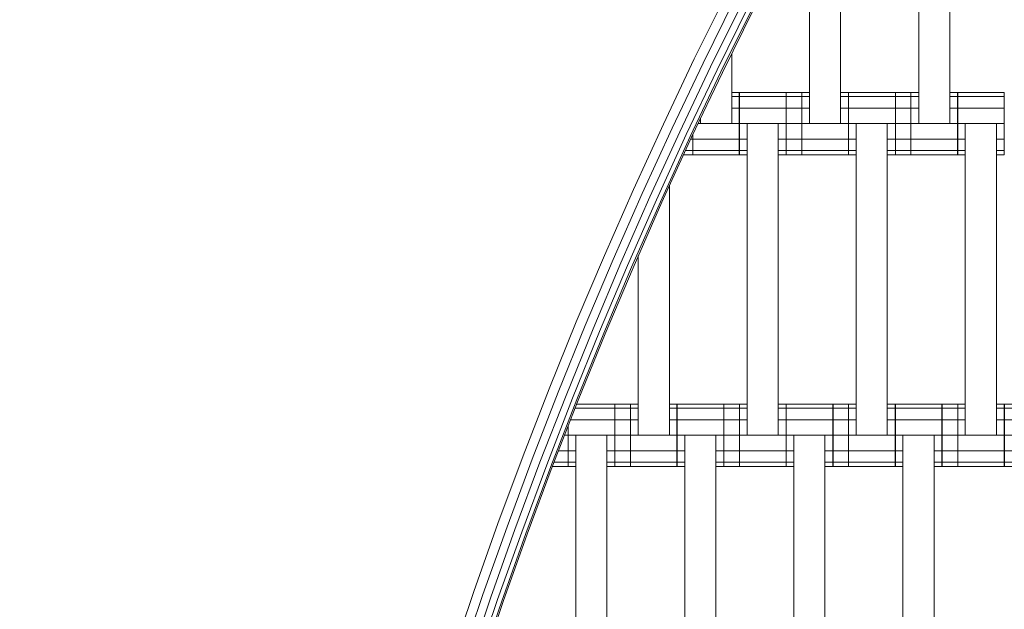
# Model space of a CAD drawing. Extents: x 1000 to 20000, y 1000 to 28700.
# Drawn here: x 9758 to 10074, y 17482 to 17671 of the extents above; entities that cross this region are included whole.
import ezdxf

# ---------------------------------------------------------------- set-up
doc = ezdxf.new("R2010")
doc.units = 0
doc.header["$MEASUREMENT"] = 0
doc.linetypes.add('GESTRICHELT_2', pattern=[550, 400, -150])
doc.layers.add('SMB_GERAET', color=7, linetype='Continuous')
doc.layers.add('SMB_MINDESTRAUM', color=7, linetype='Continuous')

# ---------------------------------------------------------------- blocks, each defined once
blk = doc.blocks.new('__6__')
at = {"layer": 'SMB_GERAET', "color": 1, "linetype": 'Continuous', "lineweight": 18}
for p, q in [((9984.36, 17679.07), (9974.13, 17658.33)), ((9987.12, 17677.69), (9976.92, 17656.99)), ((9989.54, 17676.47), (9979.35, 17655.81)), ((9981.42, 17654.81), (9991.59, 17675.44)), ((9992.86, 17674.8), (9982.69, 17654.19)), ((9993.3, 17674.58), (9983.13, 17653.97)), ((9964.21, 17637.44), (9974.13, 17658.33)), ((9976.92, 17656.99), (9967.01, 17636.14)), ((9979.35, 17655.81), (9969.46, 17634.99)), ((9981.42, 17654.81), (9971.54, 17634.03)), ((9982.69, 17654.19), (9972.83, 17633.43)), ((9983.13, 17653.97), (9973.27, 17633.22)), ((9954.59, 17616.42), (9964.21, 17637.44)), ((9957.41, 17615.15), (9967.01, 17636.14)), ((9969.46, 17634.99), (9959.88, 17614.04)), ((9961.97, 17613.1), (9971.54, 17634.03)), ((9972.83, 17633.43), (9963.27, 17612.52)), ((9963.71, 17612.32), (9973.27, 17633.22)), ((9954.59, 17616.42), (9945.27, 17595.25)), ((9957.41, 17615.15), (9948.11, 17594.02)), ((9950.6, 17592.95), (9959.88, 17614.04)), ((9952.7, 17592.04), (9961.97, 17613.1)), ((9963.27, 17612.52), (9954.01, 17591.48)), ((9954.46, 17591.29), (9963.71, 17612.32)), ((9936.27, 17573.95), (9945.27, 17595.25)), ((9948.11, 17594.02), (9939.12, 17572.77)), ((9941.63, 17571.73), (9950.6, 17592.95)), ((9943.74, 17570.85), (9952.7, 17592.04)), ((9954.01, 17591.48), (9945.06, 17570.31)), ((9954.46, 17591.29), (9945.51, 17570.12)), ((9927.58, 17552.52), (9936.27, 17573.95)), ((9930.45, 17551.38), (9939.12, 17572.77)), ((9932.96, 17550.38), (9941.63, 17571.73)), ((9935.09, 17549.53), (9943.74, 17570.85)), ((9945.06, 17570.31), (9936.41, 17549.01)), ((9936.87, 17548.83), (9945.51, 17570.12)), ((9919.19, 17530.97), (9927.58, 17552.52)), ((9922.08, 17529.87), (9930.45, 17551.38)), ((9932.96, 17550.38), (9924.61, 17528.9)), ((9926.76, 17528.09), (9935.09, 17549.53)), ((9928.08, 17527.58), (9936.41, 17549.01)), ((9936.87, 17548.83), (9928.54, 17527.41)), ((9919.19, 17530.97), (9911.13, 17509.29)), ((9922.08, 17529.87), (9914.03, 17508.24)), ((9916.57, 17507.31), (9924.61, 17528.9)), ((9926.76, 17528.09), (9918.73, 17506.53)), ((9928.08, 17527.58), (9920.06, 17506.04)), ((9920.52, 17505.87), (9928.54, 17527.41)), ((9911.13, 17509.29), (9903.38, 17487.51)), ((9906.29, 17486.49), (9914.03, 17508.24)), ((9908.85, 17485.6), (9916.57, 17507.31)), ((9918.73, 17506.53), (9911.02, 17484.85)), ((9920.06, 17506.04), (9912.36, 17484.38)), ((9920.52, 17505.87), (9912.82, 17484.22)), ((9903.38, 17487.51), (9895.94, 17465.61)), ((9898.88, 17464.64), (9906.29, 17486.49)), ((9908.85, 17485.6), (9901.45, 17463.78)), ((9911.02, 17484.85), (9903.62, 17463.06)), ((9912.36, 17484.38), (9904.97, 17462.62)), ((9912.82, 17484.22), (9905.43, 17462.46))]:
    blk.add_line(p, q, dxfattribs=at)
blk = doc.blocks.new('__18__')
at = {"layer": 'SMB_GERAET', "color": 1, "linetype": 'Continuous', "lineweight": 18}
for p, q in [((10023.64, 17627.57), (10023.64, 17647.57)), ((10038.64, 17627.57), (10038.64, 17647.57))]:
    blk.add_line(p, q, dxfattribs=at)
blk = doc.blocks.new('__19__')
at = {"layer": 'SMB_GERAET', "color": 1, "linetype": 'Continuous', "lineweight": 18}
for p, q in [((9988.56, 17627.57), (9988.56, 17647.57)), ((10003.56, 17627.57), (10003.56, 17647.57)), ((10003.56, 17632.57), (10001.06, 17632.57)), ((10001.06, 17628.91), (10003.56, 17628.91)), ((10001.06, 17627.57), (10003.56, 17627.57))]:
    blk.add_line(p, q, dxfattribs=at)
blk = doc.blocks.new('__24__')
at = {"layer": 'SMB_GERAET', "color": 1, "linetype": 'Continuous', "lineweight": 18}
for p, q in [((10058.56, 17627.57), (10058.56, 17647.57)), ((10073.56, 17627.57), (10073.56, 17647.57)), ((10071.06, 17632.57), (10073.56, 17632.57)), ((10073.56, 17628.91), (10071.06, 17628.91)), ((10071.06, 17627.57), (10073.56, 17627.57))]:
    blk.add_line(p, q, dxfattribs=at)
blk = doc.blocks.new('__45__')
at = {"layer": 'SMB_GERAET', "color": 1, "linetype": 'Continuous', "lineweight": 18}
for p, q in [((10021.06, 17646.23), (10046.14, 17646.23)), ((10056.14, 17647.57), (10073.56, 17647.57)), ((10056.14, 17646.23), (10073.56, 17646.23)), ((10058.64, 17627.57), (10058.64, 17647.57)), ((10021.06, 17642.57), (10046.14, 17642.57)), ((10056.14, 17642.57), (10073.56, 17642.57)), ((10003.64, 17637.57), (10073.56, 17637.57)), ((10036.06, 17632.57), (10061.06, 17632.57)), ((10036.06, 17628.91), (10061.06, 17628.91))]:
    blk.add_line(p, q, dxfattribs=at)
blk = doc.blocks.new('__46__')
at = {"layer": 'SMB_GERAET', "color": 1, "linetype": 'Continuous', "lineweight": 18}
for p, q in [((10021.06, 17647.57), (10046.14, 17647.57)), ((10043.64, 17627.57), (10043.64, 17647.57)), ((10036.06, 17627.57), (10061.06, 17627.57))]:
    blk.add_line(p, q, dxfattribs=at)
blk = doc.blocks.new('__47__')
at = {"layer": 'SMB_GERAET', "color": 1, "linetype": 'Continuous', "lineweight": 18}
for p, q in [((10003.64, 17627.57), (10003.64, 17647.57)), ((10003.64, 17647.57), (10011.06, 17647.57))]:
    blk.add_line(p, q, dxfattribs=at)
blk = doc.blocks.new('__48__')
at = {"layer": 'SMB_GERAET', "color": 1, "linetype": 'Continuous', "lineweight": 18}
for p, q in [((10003.64, 17646.23), (10011.06, 17646.23)), ((10008.64, 17627.57), (10008.64, 17647.57)), ((10003.64, 17642.57), (10011.06, 17642.57)), ((10003.64, 17632.57), (10026.06, 17632.57)), ((10003.64, 17628.91), (10026.06, 17628.91)), ((10003.64, 17627.57), (10026.06, 17627.57))]:
    blk.add_line(p, q, dxfattribs=at)
blk = doc.blocks.new('__49__')
at = {"layer": 'SMB_GERAET', "color": 1, "linetype": 'Continuous', "lineweight": 18}
for p, q in [((9986.14, 17647.57), (10003.56, 17647.57)), ((9986.14, 17646.23), (10003.56, 17646.23)), ((9988.64, 17627.57), (9988.64, 17647.57)), ((9986.14, 17642.57), (10003.56, 17642.57)), ((9975.34, 17637.57), (10003.56, 17637.57)), ((9973.64, 17627.57), (9973.64, 17633.99)), ((9972.97, 17632.57), (9991.06, 17632.57)), ((9970.69, 17627.57), (9991.06, 17627.57)), ((9971.3, 17628.91), (9991.06, 17628.91))]:
    blk.add_line(p, q, dxfattribs=at)
blk = doc.blocks.new('__83__')
at = {"layer": 'SMB_GERAET', "color": 1, "linetype": 'Continuous', "lineweight": 18}
for p, q in [((10046.14, 17637.57), (10046.14, 17737.57)), ((10056.14, 17637.57), (10056.14, 17737.57))]:
    blk.add_line(p, q, dxfattribs=at)
blk = doc.blocks.new('__84__')
at = {"layer": 'SMB_GERAET', "color": 1, "linetype": 'Continuous', "lineweight": 18}
for p, q in [((9986.14, 17660.07), (9986.14, 17637.57)), ((9976.14, 17637.57), (9976.14, 17639.25))]:
    blk.add_line(p, q, dxfattribs=at)
blk = doc.blocks.new('__86__')
at = {"layer": 'SMB_GERAET', "color": 1, "linetype": 'Continuous', "lineweight": 18}
for p, q in [((10021.06, 17727.27), (10021.06, 17637.57)), ((10011.06, 17637.57), (10011.06, 17708.82))]:
    blk.add_line(p, q, dxfattribs=at)
blk = doc.blocks.new('__319__')
at = {"layer": 'SMB_GERAET', "color": 1, "linetype": 'Continuous', "lineweight": 18}
for p, q in [((9948.64, 17527.57), (9948.64, 17547.57)), ((9933.64, 17527.57), (9933.64, 17540.52))]:
    blk.add_line(p, q, dxfattribs=at)
blk = doc.blocks.new('__320__')
at = {"layer": 'SMB_GERAET', "color": 1, "linetype": 'Continuous', "lineweight": 18}
for p, q in [((10003.56, 17527.57), (10003.56, 17547.57)), ((10018.56, 17527.57), (10018.56, 17547.57)), ((10016.06, 17532.57), (10018.56, 17532.57)), ((10016.06, 17528.91), (10018.56, 17528.91)), ((10018.56, 17527.57), (10016.06, 17527.57))]:
    blk.add_line(p, q, dxfattribs=at)
blk = doc.blocks.new('__322__')
at = {"layer": 'SMB_GERAET', "color": 1, "linetype": 'Continuous', "lineweight": 18}
for p, q in [((10073.56, 17527.57), (10073.56, 17547.57)), ((10086.06, 17528.91), (10111.06, 17528.91))]:
    blk.add_line(p, q, dxfattribs=at)
blk = doc.blocks.new('__323__')
at = {"layer": 'SMB_GERAET', "color": 1, "linetype": 'Continuous', "lineweight": 18}
for p, q in [((10038.56, 17527.57), (10038.56, 17547.57)), ((10053.56, 17527.57), (10053.56, 17547.57)), ((10053.56, 17532.57), (10051.06, 17532.57)), ((10051.06, 17528.91), (10053.56, 17528.91)), ((10051.06, 17527.57), (10053.56, 17527.57))]:
    blk.add_line(p, q, dxfattribs=at)
blk = doc.blocks.new('__324__')
at = {"layer": 'SMB_GERAET', "color": 1, "linetype": 'Continuous', "lineweight": 18}
for p, q in [((9968.56, 17527.57), (9968.56, 17547.57)), ((9983.56, 17527.57), (9983.56, 17547.57)), ((9981.06, 17532.57), (9983.56, 17532.57)), ((9983.56, 17528.91), (9981.06, 17528.91)), ((9981.06, 17527.57), (9983.56, 17527.57))]:
    blk.add_line(p, q, dxfattribs=at)
blk = doc.blocks.new('__339__')
at = {"layer": 'SMB_GERAET', "color": 1, "linetype": 'Continuous', "lineweight": 18}
for p, q in [((10053.64, 17547.57), (10061.06, 17547.57)), ((10053.64, 17546.23), (10061.06, 17546.23)), ((10071.06, 17547.57), (10096.06, 17547.57)), ((10071.06, 17546.23), (10096.06, 17546.23)), ((10073.64, 17527.57), (10073.64, 17547.57)), ((10053.64, 17542.57), (10061.06, 17542.57)), ((10071.06, 17542.57), (10096.06, 17542.57)), ((10053.64, 17532.57), (10076.06, 17532.57)), ((10053.64, 17528.91), (10076.06, 17528.91)), ((10053.64, 17527.57), (10076.06, 17527.57))]:
    blk.add_line(p, q, dxfattribs=at)
blk = doc.blocks.new('__340__')
at = {"layer": 'SMB_GERAET', "color": 1, "linetype": 'Continuous', "lineweight": 18}
for p, q in [((10053.64, 17527.57), (10053.64, 17547.57)), ((10058.64, 17527.57), (10058.64, 17547.57))]:
    blk.add_line(p, q, dxfattribs=at)
blk = doc.blocks.new('__341__')
at = {"layer": 'SMB_GERAET', "color": 1, "linetype": 'Continuous', "lineweight": 18}
for p, q in [((10018.64, 17527.57), (10018.64, 17547.57)), ((10018.64, 17547.57), (10026.06, 17547.57)), ((10018.64, 17542.57), (10026.06, 17542.57)), ((10018.64, 17528.91), (10041.06, 17528.91))]:
    blk.add_line(p, q, dxfattribs=at)
blk = doc.blocks.new('__342__')
at = {"layer": 'SMB_GERAET', "color": 1, "linetype": 'Continuous', "lineweight": 18}
for p, q in [((10018.64, 17546.23), (10026.06, 17546.23)), ((10023.64, 17527.57), (10023.64, 17547.57)), ((10036.06, 17547.57), (10053.56, 17547.57)), ((10036.06, 17546.23), (10053.56, 17546.23)), ((10038.64, 17527.57), (10038.64, 17547.57)), ((10036.06, 17542.57), (10053.56, 17542.57)), ((10018.64, 17537.57), (10053.56, 17537.57)), ((10018.64, 17532.57), (10041.06, 17532.57)), ((10018.64, 17527.57), (10041.06, 17527.57))]:
    blk.add_line(p, q, dxfattribs=at)
blk = doc.blocks.new('__343__')
at = {"layer": 'SMB_GERAET', "color": 1, "linetype": 'Continuous', "lineweight": 18}
for p, q in [((9983.64, 17527.57), (9983.64, 17547.57)), ((9983.64, 17547.57), (9991.06, 17547.57)), ((9983.64, 17542.57), (9991.06, 17542.57))]:
    blk.add_line(p, q, dxfattribs=at)
blk = doc.blocks.new('__344__')
at = {"layer": 'SMB_GERAET', "color": 1, "linetype": 'Continuous', "lineweight": 18}
for p, q in [((9983.64, 17546.23), (9991.06, 17546.23)), ((9988.64, 17527.57), (9988.64, 17547.57)), ((10001.06, 17547.57), (10018.56, 17547.57)), ((10001.06, 17546.23), (10018.56, 17546.23)), ((10003.64, 17527.57), (10003.64, 17547.57)), ((10001.06, 17542.57), (10018.56, 17542.57)), ((9983.64, 17537.57), (10018.56, 17537.57)), ((9983.64, 17532.57), (10006.06, 17532.57)), ((9983.64, 17528.91), (10006.06, 17528.91)), ((9983.64, 17527.57), (10006.06, 17527.57))]:
    blk.add_line(p, q, dxfattribs=at)
blk = doc.blocks.new('__345__')
at = {"layer": 'SMB_GERAET', "color": 1, "linetype": 'Continuous', "lineweight": 18}
for p, q in [((9935.86, 17546.23), (9956.14, 17546.23)), ((9966.14, 17547.57), (9983.56, 17547.57)), ((9966.14, 17546.23), (9983.56, 17546.23)), ((9968.64, 17527.57), (9968.64, 17547.57)), ((9934.43, 17542.57), (9956.14, 17542.57)), ((9966.14, 17542.57), (9983.56, 17542.57)), ((9932.49, 17537.57), (9983.56, 17537.57)), ((9946.06, 17532.57), (9971.06, 17532.57)), ((9946.06, 17528.91), (9971.06, 17528.91))]:
    blk.add_line(p, q, dxfattribs=at)
blk = doc.blocks.new('__346__')
at = {"layer": 'SMB_GERAET', "color": 1, "linetype": 'Continuous', "lineweight": 18}
for p, q in [((9936.38, 17547.57), (9956.14, 17547.57)), ((9953.64, 17527.57), (9953.64, 17547.57)), ((9946.06, 17527.57), (9971.06, 17527.57))]:
    blk.add_line(p, q, dxfattribs=at)
blk = doc.blocks.new('__347__')
at = {"layer": 'SMB_GERAET', "color": 1, "linetype": 'Continuous', "lineweight": 18}
for p, q in [((9930.55, 17532.57), (9936.06, 17532.57)), ((9929.12, 17528.91), (9936.06, 17528.91)), ((9928.6, 17527.57), (9936.06, 17527.57))]:
    blk.add_line(p, q, dxfattribs=at)
blk = doc.blocks.new('__382__')
at = {"layer": 'SMB_GERAET', "color": 1, "linetype": 'Continuous', "lineweight": 18}
blk.add_line((10053.64, 17537.57), (10749.72, 17537.57), dxfattribs=at)
blk = doc.blocks.new('__392__')
at = {"layer": 'SMB_GERAET', "color": 1, "linetype": 'Continuous', "lineweight": 18}
for p, q in [((9966.14, 17617.63), (9966.14, 17537.57)), ((9956.14, 17537.57), (9956.14, 17595.11))]:
    blk.add_line(p, q, dxfattribs=at)
blk = doc.blocks.new('__393__')
at = {"layer": 'SMB_GERAET', "color": 1, "linetype": 'Continuous', "lineweight": 18}
for p, q in [((9991.06, 17537.57), (9991.06, 17637.57)), ((10001.06, 17637.57), (10001.06, 17537.57))]:
    blk.add_line(p, q, dxfattribs=at)
blk = doc.blocks.new('__394__')
at = {"layer": 'SMB_GERAET', "color": 1, "linetype": 'Continuous', "lineweight": 18}
for p, q in [((10026.06, 17537.57), (10026.06, 17637.57)), ((10036.06, 17637.57), (10036.06, 17537.57))]:
    blk.add_line(p, q, dxfattribs=at)
blk = doc.blocks.new('__395__')
at = {"layer": 'SMB_GERAET', "color": 1, "linetype": 'Continuous', "lineweight": 18}
for p, q in [((10061.06, 17537.57), (10061.06, 17637.57)), ((10071.06, 17637.57), (10071.06, 17537.57))]:
    blk.add_line(p, q, dxfattribs=at)
blk = doc.blocks.new('__484__')
at = {"layer": 'SMB_GERAET', "color": 1, "linetype": 'Continuous', "lineweight": 18}
for p, q in [((9936.06, 17437.57), (9936.06, 17537.57)), ((9946.06, 17537.57), (9946.06, 17437.57))]:
    blk.add_line(p, q, dxfattribs=at)
blk = doc.blocks.new('__485__')
at = {"layer": 'SMB_GERAET', "color": 1, "linetype": 'Continuous', "lineweight": 18}
for p, q in [((9971.06, 17437.57), (9971.06, 17537.57)), ((9981.06, 17437.57), (9981.06, 17537.57))]:
    blk.add_line(p, q, dxfattribs=at)
blk = doc.blocks.new('__486__')
at = {"layer": 'SMB_GERAET', "color": 1, "linetype": 'Continuous', "lineweight": 18}
for p, q in [((10006.06, 17437.57), (10006.06, 17537.57)), ((10016.06, 17537.57), (10016.06, 17437.57))]:
    blk.add_line(p, q, dxfattribs=at)
blk = doc.blocks.new('__487__')
at = {"layer": 'SMB_GERAET', "color": 1, "linetype": 'Continuous', "lineweight": 18}
for p, q in [((10041.06, 17437.57), (10041.06, 17537.57)), ((10051.06, 17437.57), (10051.06, 17537.57))]:
    blk.add_line(p, q, dxfattribs=at)

msp = doc.modelspace()

# ---------------------------------------------------------------- linework, layer by layer
at = {"layer": 'SMB_MINDESTRAUM', "color": 1, "linetype": 'GESTRICHELT_2', "lineweight": 18}
msp.add_arc((11405.24, 16965.48), 3100, 120, 180, dxfattribs=at)

# ---------------------------------------------------------------- block references
at = {"layer": 'SMB_GERAET', "color": 3, "linetype": 'Continuous', "lineweight": 35}
msp.add_blockref('__6__', (0, 0), dxfattribs=at)
at = {"layer": 'SMB_GERAET', "color": 1, "linetype": 'Continuous', "lineweight": 18}
for name in ['__83__', '__86__', '__84__', '__49__', '__19__', '__45__', '__47__', '__48__', '__46__', '__18__', '__24__', '__393__', '__394__', '__395__', '__392__', '__345__', '__319__', '__346__', '__324__', '__343__', '__344__', '__320__', '__341__', '__342__', '__323__', '__339__', '__340__', '__382__', '__322__', '__484__', '__485__', '__486__', '__487__', '__347__']:
    msp.add_blockref(name, (0, 0), dxfattribs=at)

doc.saveas('drawing.dxf')
